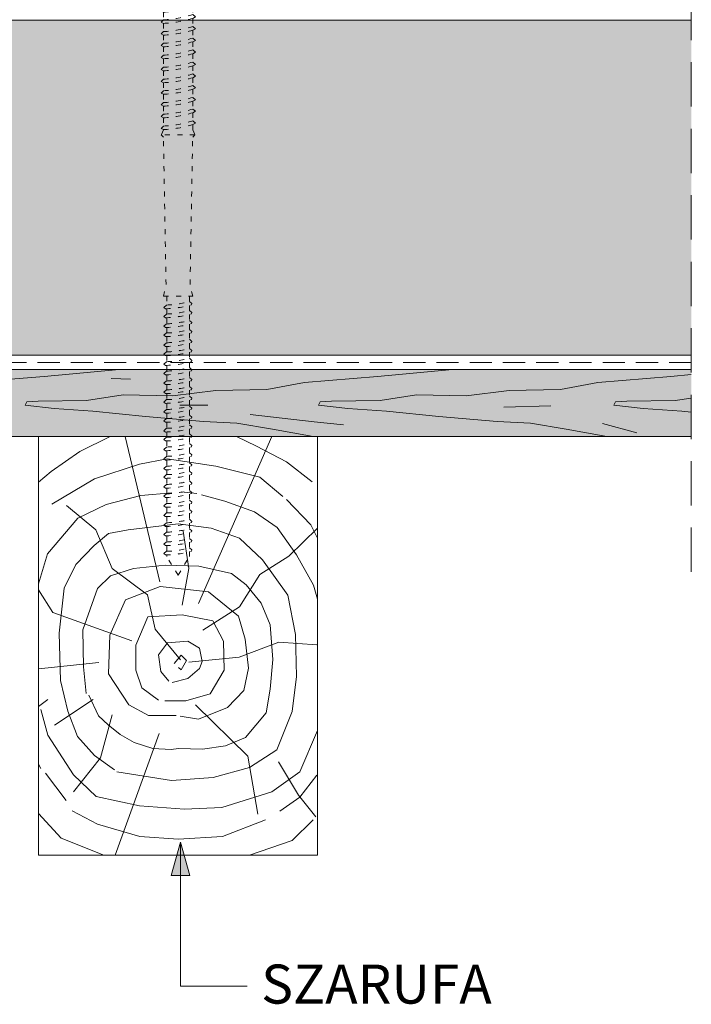
# Paper-space layout 'Elrendezés1' of a CAD drawing. Units: metres. Extents: x 3 to 284, y 7 to 197.
# Drawn here: x 191 to 215, y 79 to 115 of the extents above; entities that cross this region are included whole.
import ezdxf

# ---------------------------------------------------------------- set-up
doc = ezdxf.new("R2010")
doc.units = ezdxf.units.M
doc.header["$LTSCALE"] = 0.05
doc.linetypes.add('ACAD_ISO03W100', pattern=[30, 12, -18])
doc.linetypes.add('REJTETT2', pattern=[4.762499999999999, 3.175, -1.5875])
doc.layers.get('0').update_dxf_attribs({"linetype": 'CONTINUOUS'})
doc.styles.get("Standard").update_dxf_attribs({"font": 'romans.shx'})

# ---------------------------------------------------------------- blocks, each defined once
blk = doc.blocks.new('CSAVAR00')
at = {"linetype": 'ACAD_ISO03W100', "lineweight": 9, "ltscale": 0.3}
for p, q in [((62.91518504492058, 123.0493114036014), (64.78451656205522, 123.0493114036014)), ((62.91518504492058, 123.0493114036014), (62.91518504492058, 122.869595600426)), ((62.91518504492052, 122.869595600426), (64.78451656205516, 122.869595600426)), ((63.32549735871754, 122.1037335560619), (62.92920685546869, 122.869595600426)), ((63.30342204595968, 122.730906602415), (63.34967911575359, 122.869595600426)), ((63.35701793485407, 122.7588941257477), (63.41942749150093, 122.869595600426)), ((63.54171448137271, 122.0695972301574), (63.35701793485407, 122.7588941257477)), ((63.41942749150093, 122.869595600426), (63.67862637622204, 122.2687767597121)), ((64.28027411547487, 122.869595600426), (64.0210752307537, 122.2687767597121)), ((64.15798712560303, 122.0695972301574), (64.34268367212167, 122.7588941257477)), ((64.34268367212167, 122.7588941257477), (64.28027411547487, 122.869595600426)), ((64.39627956101606, 122.730906602415), (64.35002249122215, 122.869595600426)), ((64.3742042482582, 122.1037335560619), (64.77049475150704, 122.869595600426)), ((64.78451656205516, 123.0493114036014), (64.78451656205516, 122.869595600426)), ((63.42158327595786, 122.0695972301574), (63.30342204595968, 122.730906602415)), ((64.27811833101788, 122.0695972301574), (64.39627956101606, 122.730906602415)), ((63.38599433802665, 122.2687767597121), (63.24009678988966, 122.2687767597121)), ((63.32549735871754, 122.1037335560619), (63.32549735871748, 121.3797136985149)), ((63.54171448137271, 122.0695972301574), (63.42158327595786, 122.0695972301574)), ((63.67862637622204, 122.2687767597121), (63.54171448137271, 122.0695972301574)), ((64.0210752307537, 122.2687767597121), (63.67862637622204, 122.2687767597121)), ((64.0210752307537, 122.2687767597121), (64.15798712560303, 122.0695972301574)), ((64.15798712560303, 122.0695972301574), (64.27811833101788, 122.0695972301574)), ((64.45960481708602, 122.2687767597121), (64.31370726894914, 122.2687767597121)), ((64.3742042482582, 122.1037335560619), (64.3742042482582, 121.5651419661386)), ((63.32549735871748, 121.3797136985149), (63.24238818456877, 121.2966045243662)), ((64.47533878595556, 121.4835314286227), (64.37420424825814, 121.5651419661386)), ((64.37420424825814, 121.4319007607116), (64.47533878595556, 121.4835314286227)), ((64.3742042482582, 121.4319007607116), (64.3742042482582, 121.1399304491786)), ((63.24238818456877, 121.2966045243662), (63.32549735871748, 121.2519948340795)), ((63.32549735871748, 121.2519948340795), (63.32549735871748, 120.9545021815548)), ((64.47533878595556, 121.0583199116626), (64.37420424825814, 121.1399304491785)), ((64.37420424825814, 121.0066892437516), (64.47533878595556, 121.0583199116626)), ((64.3742042482582, 121.0066892437516), (64.3742042482582, 120.7508442340223)), ((63.32549735871748, 120.9545021815548), (63.24238818456877, 120.8713930074061)), ((63.24238818456877, 120.8713930074061), (63.32549735871748, 120.8267833171195)), ((63.32549735871748, 120.8267833171195), (63.32549735871748, 120.5654159663985)), ((64.47533878595556, 120.6692336965063), (64.37420424825814, 120.7508442340223)), ((64.37420424825814, 120.6176030285953), (64.47533878595556, 120.6692336965063)), ((63.32549735871748, 120.5654159663985), (63.24238818456877, 120.4823067922498)), ((63.24238818456877, 120.4823067922498), (63.32549735871748, 120.4376971019632)), ((63.32549735871748, 120.4376971019632), (63.32549735871748, 120.1402044494385)), ((64.3742042482582, 120.6176030285953), (64.37420424825814, 120.3256327170622)), ((64.47533878595556, 120.2440221795462), (64.37420424825814, 120.3256327170622)), ((63.32549735871748, 120.1402044494385), (63.24238818456877, 120.0570952752897)), ((63.24238818456877, 120.0570952752897), (63.32549735871748, 120.0124855850031)), ((63.32549735871748, 120.0124855850031), (63.32549735871748, 119.7248809840921)), ((64.37420424825814, 120.1923915116352), (64.47533878595556, 120.2440221795462)), ((64.37420424825814, 120.1923915116352), (64.37420424825814, 119.9103092517158)), ((63.32549735871748, 119.7248809840921), (63.24238818456877, 119.6417718099434)), ((63.24238818456877, 119.6417718099434), (63.32549735871748, 119.5971621196567)), ((63.32549735871748, 119.5971621196567), (63.32549735871748, 119.299669467132)), ((64.47533878595556, 119.8286987141999), (64.37420424825814, 119.9103092517158)), ((64.37420424825814, 119.7770680462888), (64.47533878595556, 119.8286987141999)), ((64.37420424825814, 119.7770680462888), (64.37420424825814, 119.4850977347557)), ((63.32549735871748, 119.299669467132), (63.24238818456877, 119.2165602929833)), ((63.24238818456877, 119.2165602929833), (63.32549735871748, 119.1719506026967)), ((64.47533878595556, 119.4034871972398), (64.37420424825814, 119.4850977347557)), ((64.37420424825814, 119.3518565293288), (64.47533878595556, 119.4034871972398)), ((64.37420424825814, 119.3518565293288), (64.37420424825814, 119.0674512922115)), ((63.32549735871748, 118.8820230245878), (63.24238818456877, 118.7989138504391)), ((63.32549735871748, 119.1719506026967), (63.32549735871748, 118.8820230245878)), ((64.47533878595556, 118.9858407546956), (64.37420424825814, 119.0674512922115)), ((64.37420424825814, 118.9342100867846), (64.47533878595556, 118.9858407546956)), ((64.37420424825814, 118.9342100867846), (64.37420424825814, 118.6422397752515)), ((63.24238818456877, 118.7989138504391), (63.32549735871748, 118.7543041601525)), ((63.32549735871748, 118.7543041601525), (63.32549735871748, 118.4568115076277)), ((64.47533878595556, 118.5606292377356), (64.37420424825814, 118.6422397752515)), ((64.37420424825814, 118.5089985698245), (64.47533878595556, 118.5606292377356)), ((64.37420424825814, 118.5089985698245), (64.37420424825814, 118.2269163099051)), ((63.32549735871748, 118.4568115076277), (63.24238818456877, 118.373702333479)), ((63.24238818456877, 118.373702333479), (63.32549735871748, 118.3290926431924)), ((63.32549735871748, 118.3290926431924), (63.32549735871748, 118.0414880422814)), ((64.47533878595556, 118.1453057723892), (64.37420424825814, 118.2269163099051)), ((63.32549735871748, 118.0414880422814), (63.24238818456877, 117.9583788681327)), ((63.24238818456877, 117.9583788681327), (63.32549735871748, 117.913769177846)), ((63.32549735871748, 117.913769177846), (63.32549735871748, 117.6162765253213)), ((64.37420424825814, 118.0936751044781), (64.47533878595556, 118.1453057723892)), ((64.37420424825814, 118.0936751044781), (64.37420424825814, 117.8017047929451)), ((63.32549735871748, 117.6162765253213), (63.24238818456877, 117.5331673511726)), ((63.24238818456877, 117.5331673511726), (63.32549735871748, 117.488557660886)), ((63.32549735871748, 117.488557660886), (63.32549735871754, 117.2138911190551)), ((64.47533878595556, 117.7200942554291), (64.37420424825814, 117.8017047929451)), ((64.37420424825814, 117.6684635875181), (64.47533878595556, 117.7200942554291)), ((64.37420424825814, 117.6684635875181), (64.3742042482582, 117.3993193866789)), ((63.32549735871748, 117.2138911190551), (63.24238818456877, 117.1307819449064)), ((63.24238818456877, 117.1307819449064), (63.32549735871748, 117.0861722546198)), ((64.47533878595556, 117.3177088491629), (64.37420424825814, 117.3993193866789)), ((64.37420424825814, 117.2660781812519), (64.47533878595556, 117.3177088491629)), ((64.3742042482582, 117.2660781812519), (64.3742042482582, 116.9741078697188)), ((63.32549735871748, 116.7886796020951), (63.24238818456877, 116.7055704279464)), ((63.32549735871754, 117.0861722546198), (63.32549735871754, 116.7886796020951)), ((64.47533878595556, 116.8924973322029), (64.37420424825814, 116.9741078697188)), ((64.37420424825814, 116.8408666642918), (64.47533878595556, 116.8924973322029)), ((64.3742042482582, 116.8408666642918), (64.3742042482582, 116.5587844043725)), ((63.24238818456877, 116.7055704279464), (63.32549735871748, 116.6609607376597)), ((63.32549735871754, 116.6609607376597), (63.32549735871754, 116.3733561367487)), ((64.47533878595556, 116.4771738668565), (64.37420424825814, 116.5587844043724)), ((64.37420424825814, 116.4255431989455), (64.47533878595556, 116.4771738668565)), ((64.3742042482582, 116.4255431989455), (64.37420424825814, 116.1335728874124)), ((63.32549735871748, 116.3733561367487), (63.24238818456877, 116.2902469626)), ((63.24238818456877, 116.2902469626), (63.32549735871748, 116.2456372723134)), ((63.32549735871754, 116.2456372723134), (63.3254973587176, 115.9481446197886)), ((64.47533878595556, 116.0519623498965), (64.37420424825814, 116.1335728874124)), ((64.37420424825814, 116.0003316819854), (64.47533878595556, 116.0519623498965)), ((63.32549735871748, 115.9481446197886), (63.24238818456877, 115.8650354456399)), ((63.24238818456877, 115.8650354456399), (63.32549735871748, 115.8204257553533)), ((63.3254973587176, 115.8204257553533), (63.3254973587176, 115.5122369953842)), ((64.37420424825814, 116.0003316819854), (64.3742042482582, 115.6976652630079)), ((64.47533878595556, 115.616054725492), (64.37420424825814, 115.6976652630079)), ((63.32549735871748, 115.5122369953842), (63.24238818456877, 115.4291278212355)), ((63.24238818456877, 115.4291278212355), (63.32549735871748, 115.3845181309488)), ((63.3254973587176, 115.3845181309488), (63.3254973587176, 115.0870254784241)), ((64.37420424825814, 115.5644240575809), (64.47533878595556, 115.616054725492)), ((64.3742042482582, 115.5644240575809), (64.3742042482582, 115.2724537460479)), ((63.32549735871748, 115.0870254784241), (63.24238818456877, 115.0039163042754)), ((63.24238818456877, 115.0039163042754), (63.32549735871748, 114.9593066139888)), ((64.47533878595556, 115.1908432085319), (64.37420424825814, 115.2724537460478)), ((64.37420424825814, 115.1392125406209), (64.47533878595556, 115.1908432085319)), ((64.3742042482582, 115.1392125406209), (64.3742042482582, 114.8571302807015)), ((63.32549735871748, 114.6717020130777), (63.24238818456877, 114.588592838929)), ((63.3254973587176, 114.9593066139888), (63.3254973587176, 114.6717020130777)), ((64.47533878595556, 114.7755197431856), (64.37420424825814, 114.8571302807015)), ((64.37420424825814, 114.7238890752745), (64.47533878595556, 114.7755197431856)), ((64.3742042482582, 114.7238890752745), (64.3742042482582, 114.4319187637414)), ((63.24238818456877, 114.588592838929), (63.32549735871748, 114.5439831486424)), ((63.3254973587176, 114.5439831486424), (63.32549735871754, 114.2464904961177)), ((64.47533878595556, 114.3503082262255), (64.37420424825814, 114.4319187637414)), ((64.37420424825814, 114.2986775583144), (64.47533878595556, 114.3503082262255)), ((64.37420424825824, 114.2986775583145), (64.37420424825824, 114.016595298395)), ((63.32549735871748, 114.2464904961177), (63.24238818456877, 114.163381321969)), ((63.24238818456877, 114.163381321969), (63.32549735871748, 114.1187716316823)), ((63.32549735871764, 114.1187716316823), (63.32549735871758, 113.8311670307713)), ((64.4753387859556, 113.9349847608791), (64.37420424825818, 114.016595298395)), ((64.37420424825818, 113.883354092968), (64.4753387859556, 113.9349847608791)), ((63.32549735871753, 113.8311670307713), (63.24238818456881, 113.7480578566226)), ((63.24238818456881, 113.7480578566226), (63.32549735871753, 113.703448166336)), ((63.32549735871758, 113.703448166336), (63.32549735871753, 113.4059555138112)), ((64.37420424825824, 113.8833540929681), (64.37420424825824, 113.591383781435)), ((64.4753387859556, 113.509773243919), (64.37420424825818, 113.591383781435)), ((63.32549735871753, 113.4059555138112), (63.24238818456881, 113.3228463396625)), ((63.24238818456881, 113.3228463396625), (63.32549735871753, 113.2782366493759)), ((63.32549735871758, 113.2707557478065), (63.24637208752243, 113.0902208966634)), ((63.32549735871753, 113.2782366493759), (63.32549735871753, 113.2707557478065)), ((64.37420424825818, 113.458142576008), (64.4753387859556, 113.509773243919)), ((64.37420424825824, 113.458142576008), (64.37420424825824, 113.2707557478065)), ((64.37420424825824, 113.2707557478065), (64.45332951945339, 113.0902208966634)), ((64.45332951945339, 113.0902208966634), (63.24637208752243, 113.0902208966634)), ((63.24637208752243, 113.0902208966634), (63.32549735871758, 113.0110956254683)), ((63.42009813559984, 107.7365912428085), (63.32549735871758, 113.0110956254683)), ((64.27960347137598, 107.7365912428085), (64.37420424825824, 113.0110956254683)), ((64.45332951945339, 113.0902208966634), (64.37420424825824, 113.0110956254683)), ((63.32549735871758, 107.3092945256194), (63.42009813559984, 107.7365912428086)), ((64.37420424825824, 107.3092945256194), (64.27960347137598, 107.7365912428086)), ((63.32549735871764, 107.3092945256194), (64.37420424825824, 107.3092945256194)), ((63.44373051479589, 107.3092945256194), (63.44373051479589, 106.9973702216634)), ((64.25597109217993, 107.3092945256194), (64.25597109217993, 107.1210123842039)), ((63.44069933747066, 106.9972935909046), (63.34507960088278, 106.9122114748434)), ((63.34507960088278, 106.9122114748434), (63.40107234557119, 106.8646988219855)), ((64.25597109217993, 107.121012384204), (64.34717517271456, 107.0460980280842)), ((64.25597109217993, 106.9841831691805), (64.25597109217993, 106.7983330331419)), ((64.34717517271456, 107.0460980280842), (64.32701389713377, 107.0043251559602)), ((63.44069933747066, 106.6746142398425), (63.34507960088278, 106.5895321237814)), ((63.34507960088278, 106.5895321237814), (63.40107234557119, 106.5420194709234)), ((63.44373051479589, 106.8654882182784), (63.44373051479589, 106.6746908706014)), ((63.44373051479589, 106.5428088672164), (63.44373051479583, 106.3236969352579)), ((64.25597109217993, 106.7983330331419), (64.34717517271456, 106.7234186770222)), ((64.25597109217993, 106.6615038181185), (64.25597109217993, 106.4473390977985)), ((64.34717517271456, 106.7234186770222), (64.32701389713377, 106.6816458048982)), ((63.44069933747066, 106.3236203044991), (63.34507960088278, 106.2385381884379)), ((63.34507960088278, 106.2385381884379), (63.40107234557119, 106.19102553558)), ((63.44373051479583, 106.1918149318729), (63.44373051479583, 105.9969047120046)), ((64.25597109217993, 106.4473390977985), (64.34717517271456, 106.3724247416788)), ((64.25597109217993, 106.310509882775), (64.25597109217993, 106.1205468745451)), ((64.34717517271456, 106.3724247416788), (64.32701389713377, 106.3306518695548)), ((63.44069933747066, 105.9968280812457), (63.34507960088278, 105.9117459651846)), ((63.34507960088278, 105.9117459651846), (63.40107234557119, 105.8642333123266)), ((63.44373051479583, 105.8650227086195), (63.44373051479583, 105.6459107766611)), ((64.25597109217993, 106.1205468745451), (64.34717517271456, 106.0456325184254)), ((64.25597109217993, 105.9837176595216), (64.25597109217993, 105.7695529392017)), ((64.34717517271456, 106.0456325184254), (64.32701389713377, 106.0038596463014)), ((63.44069933747066, 105.6458341459023), (63.34507960088278, 105.5607520298411)), ((63.34507960088278, 105.5607520298411), (63.40107234557119, 105.5132393769832)), ((63.44373051479583, 105.5140287732761), (63.44373051479589, 105.3173821866134)), ((64.25597109217993, 105.7695529392017), (64.34717517271456, 105.694638583082)), ((64.25597109217993, 105.6327237241782), (64.25597109217993, 105.4410243491539)), ((64.34717517271456, 105.694638583082), (64.32701389713377, 105.6528657109579)), ((63.44069933747066, 105.3173055558546), (63.34507960088278, 105.2322234397934)), ((63.34507960088278, 105.2322234397934), (63.40107234557119, 105.1847107869355)), ((63.44373051479589, 105.1855001832284), (63.44373051479589, 104.96638825127)), ((64.25597109217993, 105.4410243491539), (64.34717517271456, 105.3661099930342)), ((64.25597109217993, 105.3041951341305), (64.25597109217993, 105.0900304138105)), ((64.34717517271456, 105.3661099930342), (64.32701389713377, 105.3243371209102)), ((63.44069933747066, 104.9663116205111), (63.34507960088278, 104.88122950445)), ((63.34507960088278, 104.88122950445), (63.40107234557119, 104.833716851592)), ((63.44373051479589, 104.834506247885), (63.44373051479589, 104.6299162230961)), ((64.25597109217993, 105.0900304138105), (64.34717517271456, 105.0151160576908)), ((64.25597109217993, 104.9532011987871), (64.25597109217993, 104.7535583856367)), ((64.25597109217993, 104.7535583856367), (64.34717517271456, 104.678644029517)), ((64.34717517271456, 105.0151160576908), (64.32701389713377, 104.9733431855668)), ((63.44069933747066, 104.6298395923373), (63.34507960088278, 104.5447574762762)), ((63.34507960088278, 104.5447574762762), (63.40107234557119, 104.4972448234182)), ((63.44373051479589, 104.4980342197112), (63.44373051479589, 104.2789222877527)), ((64.25597109217993, 104.6167291706133), (64.25597109217993, 104.4025644502933)), ((64.25597109217993, 104.4025644502933), (64.34717517271456, 104.3276500941736)), ((64.34717517271456, 104.678644029517), (64.32701389713377, 104.636871157393)), ((63.44069933747066, 104.2788456569939), (63.34507960088278, 104.1937635409327)), ((63.34507960088278, 104.1937635409327), (63.40107234557119, 104.1462508880748)), ((63.44373051479589, 104.1470402843677), (63.44373051479589, 103.9575312797894)), ((64.25597109217993, 104.2657352352698), (64.25597109217993, 104.0811734423299)), ((64.25597109217993, 104.0811734423299), (64.34717517271456, 104.0062590862102)), ((64.34717517271456, 104.3276500941736), (64.32701389713377, 104.2858772220495)), ((63.44069933747066, 103.9574546490305), (63.34507960088278, 103.8723725329694)), ((63.34507960088278, 103.8723725329694), (63.40107234557119, 103.8248598801114)), ((63.44373051479589, 103.8256492764044), (63.44373051479583, 103.6065373444459)), ((64.25597109217993, 103.9443442273065), (64.25597109217993, 103.7301795069865)), ((64.25597109217993, 103.7301795069865), (64.34717517271456, 103.6552651508667)), ((64.34717517271456, 104.0062590862102), (64.32701389713377, 103.9644862140862)), ((63.44069933747066, 103.6064607136871), (63.34507960088278, 103.5213785976259)), ((63.34507960088278, 103.5213785976259), (63.40107234557119, 103.473865944768)), ((63.44373051479594, 103.4746553410609), (63.44373051479594, 103.2555434091025)), ((64.25597109217993, 103.593350291963), (64.25597109217993, 103.379185571643)), ((64.25597109217993, 103.379185571643), (64.34717517271456, 103.3042712155233)), ((64.34717517271456, 103.6552651508667), (64.32701389713377, 103.6134922787427)), ((63.44069933747066, 103.2554667783436), (63.34507960088278, 103.1703846622825)), ((63.34507960088278, 103.1703846622825), (63.40107234557119, 103.1228720094245)), ((63.44373051479594, 103.1236614057175), (63.44373051479594, 102.9309194445529)), ((64.25597109217993, 103.2423563566196), (64.25597109217993, 103.0545616070934)), ((64.25597109217993, 103.0545616070935), (64.34717517271456, 102.9796472509738)), ((64.34717517271456, 103.3042712155233), (64.32701389713377, 103.2624983433993)), ((63.44069933747066, 102.9308428137941), (63.34507960088278, 102.8457606977329)), ((63.34507960088278, 102.8457606977329), (63.40107234557119, 102.798248044875)), ((63.44373051479594, 102.7990374411679), (63.44373051479594, 102.5799255092095)), ((64.25597109217993, 102.91773239207), (64.25597109217993, 102.70356767175)), ((64.25597109217993, 102.70356767175), (64.34717517271456, 102.6286533156303)), ((64.34717517271456, 102.9796472509738), (64.32701389713377, 102.9378743788497)), ((63.44069933747066, 102.5798488784507), (63.34507960088278, 102.4947667623895)), ((63.34507960088278, 102.4947667623895), (63.40107234557119, 102.4472541095315)), ((63.44373051479594, 102.4480435058245), (63.44373051479594, 102.2610741576617)), ((64.25597109217993, 102.5667384567266), (64.25597109217993, 102.3847163202022)), ((64.25597109217993, 102.3847163202022), (64.34717517271456, 102.3098019640825)), ((64.34717517271456, 102.6286533156303), (64.32701389713377, 102.5868804435063)), ((64.34717517271456, 102.3098019640825), (64.32701389713377, 102.2680290919585)), ((63.44069933747066, 102.2609975269029), (63.34507960088278, 102.1759154108417)), ((63.34507960088278, 102.1759154108417), (63.40107234557119, 102.1284027579837)), ((63.44373051479594, 102.1291921542767), (63.44373051479594, 101.9100802223183)), ((64.25597109217993, 102.2478871051788), (64.25597109217993, 102.0337223848588)), ((64.25597109217993, 102.0337223848588), (64.34717517271456, 101.9588080287391)), ((64.34717517271456, 101.9588080287391), (64.32701389713377, 101.9170351566151)), ((63.44069933747066, 101.9100035915594), (63.34507960088278, 101.8249214754983)), ((63.34507960088278, 101.8249214754983), (63.40107234557119, 101.7774088226403)), ((63.44373051479594, 101.7781982189333), (63.44373051479594, 101.5761302522479)), ((64.25597109217993, 101.8968931698354), (64.25597109217993, 101.6997724147885)), ((64.25597109217993, 101.6997724147884), (64.34717517271456, 101.6248580586687)), ((64.34717517271456, 101.6248580586687), (64.32701389713377, 101.5830851865447)), ((63.44069933747066, 101.5760536214891), (63.34507960088278, 101.4909715054279)), ((63.34507960088278, 101.4909715054279), (63.40107234557119, 101.4434588525699)), ((63.44373051479594, 101.4442482488629), (63.44373051479594, 101.2251363169045)), ((64.25597109217993, 101.562943199765), (64.25597109217993, 101.348778479445)), ((64.25597109217993, 101.348778479445), (64.34717517271456, 101.2738641233253)), ((64.34717517271456, 101.2738641233253), (64.32701389713377, 101.2320912512013)), ((63.44069933747066, 101.2250596861456), (63.34507960088278, 101.1399775700845)), ((63.34507960088278, 101.1399775700845), (63.40107234557119, 101.0924649172265)), ((63.44069933747066, 100.9208897264709), (63.34507960088278, 100.8358076104097)), ((63.44373051479594, 101.0932543135195), (63.44373051479594, 100.9209663572297)), ((64.25597109217993, 101.2119492644215), (64.25597109217993, 101.0446085197703)), ((64.25597109217993, 101.0446085197703), (64.34717517271456, 100.9696941636505)), ((64.25597109217993, 100.9077793047468), (64.25597109217999, 100.6936145844268)), ((64.34717517271456, 100.9696941636505), (64.32701389713377, 100.9279212915265)), ((63.34507960088278, 100.8358076104097), (63.40107234557119, 100.7882949575518)), ((63.44069933747066, 100.5698957911274), (63.34507960088278, 100.4848136750663)), ((63.44373051479594, 100.7890843538447), (63.44373051479594, 100.5699724218863)), ((64.25597109217993, 100.6936145844268), (64.34717517271456, 100.6187002283071)), ((64.25597109217993, 100.5567853694034), (64.25597109217993, 100.3581042306832)), ((64.34717517271456, 100.6187002283071), (64.32701389713377, 100.5769273561831)), ((63.34507960088278, 100.4848136750663), (63.40107234557119, 100.4373010222083)), ((63.44069933747066, 100.2343854373838), (63.34507960088278, 100.1493033213227)), ((63.44373051479594, 100.4380904185013), (63.44373051479594, 100.2344620681427)), ((64.25597109217993, 100.3581042306832), (64.34717517271456, 100.2831898745635)), ((64.25597109217993, 100.2212750156598), (64.25597109217993, 100.0071102953398)), ((64.34717517271456, 100.2831898745635), (64.32701389713377, 100.2414170024395)), ((63.34507960088278, 100.1493033213227), (63.40107234557119, 100.1017906684647)), ((63.44069933747066, 99.88339150204041), (63.34507960088278, 99.79830938597922)), ((63.44373051479594, 100.1025800647577), (63.44373051479594, 99.88346813279924)), ((64.25597109217993, 100.0071102953398), (64.34717517271456, 99.93219593922007)), ((64.25597109217993, 99.87028108031632), (64.25597109217993, 99.67159994159618)), ((64.34717517271456, 99.93219593922007), (64.32701389713377, 99.89042306709604)), ((63.34507960088278, 99.79830938597922), (63.40107234557119, 99.75079673312129)), ((63.44069933747066, 99.54788114829682), (63.34507960088278, 99.46279903223564)), ((63.34507960088278, 99.46279903223564), (63.40107234557119, 99.41528637937768)), ((63.44373051479594, 99.75158612941425), (63.44373051479594, 99.54795777905565)), ((64.25597109217993, 99.67159994159618), (64.34717517271456, 99.59668558547645)), ((64.25597109217993, 99.53477072657276), (64.25597109217993, 99.32060600625277)), ((64.34717517271456, 99.59668558547645), (64.32701389713377, 99.55491271335245)), ((63.44069933747066, 99.19688721295338), (63.34507960088278, 99.1118050968922)), ((63.34507960088278, 99.1118050968922), (63.40107234557119, 99.06429244403427)), ((63.44373051479594, 99.41607577567066), (63.44373051479594, 99.19696384371221)), ((64.25597109217993, 99.32060600625275), (64.34717517271456, 99.24569165013304)), ((64.25597109217993, 99.18377679122929), (64.25597109217993, 98.98509565250916)), ((64.34717517271456, 99.24569165013304), (64.32701389713377, 99.20391877800901)), ((63.44069933747066, 98.8613768592098), (63.34507960088278, 98.77629474314861)), ((63.34507960088278, 98.77629474314861), (63.40107234557119, 98.72878209029065)), ((63.44373051479594, 99.06508184032722), (63.44373051479594, 98.86145348996862)), ((64.25597109217993, 98.98509565250916), (64.34717517271456, 98.91018129638942)), ((64.25597109217993, 98.84826643748573), (64.25597109217993, 98.63410171716578)), ((64.34717517271456, 98.91018129638942), (64.32701389713377, 98.86840842426543)), ((63.44069933747066, 98.51038292386636), (63.34507960088278, 98.4253008078052)), ((63.34507960088278, 98.4253008078052), (63.40107234557119, 98.37778815494724)), ((63.44373051479594, 98.72957148658364), (63.44373051479594, 98.51045955462521)), ((64.25597109217993, 98.63410171716575), (64.34717517271456, 98.55918736104604)), ((64.25597109217993, 98.4972725021423), (64.25597109217993, 98.29859136342219)), ((64.34717517271456, 98.55918736104604), (64.32701389713377, 98.51741448892201)), ((63.44069933747066, 98.17487257012277), (63.34507960088278, 98.08979045406159)), ((63.34507960088278, 98.08979045406159), (63.40107234557119, 98.04227780120365)), ((63.44373051479594, 98.3785775512402), (63.44373051479594, 98.1749492008816)), ((64.25597109217993, 98.29859136342213), (64.34717517271456, 98.22367700730243)), ((64.25597109217993, 98.16176214839868), (64.25597109217993, 97.98682885626266)), ((64.34717517271456, 98.22367700730243), (64.32701389713377, 98.18190413517843)), ((63.44373051479594, 98.04306719749661), (63.44373051479594, 97.98682885626269)), ((63.84985080348791, 97.31687575541599), (63.44373051479594, 97.98682885626266)), ((63.84985080348791, 97.31687575541599), (64.25597109217993, 97.98682885626266))]:
    blk.add_line(p, q, dxfattribs=at)
for centre, radius, start, end in [((63.09824844401777, 125.7231851881078), 4.349412218925562, 272.994964458071, 287.0593904203889), ((63.09824844401777, 125.7231851881078), 4.476961609304674, 272.9095629147477, 286.5591389260246), ((63.09824844401777, 125.2979736711478), 4.349412218925562, 272.994964458071, 287.0593904203889), ((63.09824844401777, 125.2979736711478), 4.476961609304674, 272.9095629147477, 286.5591389260246), ((63.09824844401777, 124.9088874559914), 4.349412218925562, 272.994964458071, 287.0593904203889), ((63.09824844401777, 124.9088874559914), 4.476961609304674, 272.9095629147477, 286.5591389260246), ((63.09824844401777, 124.4836759390314), 4.349412218925562, 272.994964458071, 287.0593904203889), ((63.09824844401777, 124.4836759390314), 4.476961609304674, 272.9095629147477, 286.5591389260246), ((63.09824844401777, 124.068352473685), 4.349412218925562, 272.994964458071, 287.0593904203889), ((63.09824844401777, 124.068352473685), 4.476961609304674, 272.9095629147477, 286.5591389260246), ((63.09824844401777, 123.643140956725), 4.349412218925562, 272.994964458071, 287.0593904203889), ((63.09824844401777, 123.643140956725), 4.476961609304674, 272.9095629147477, 286.5591389260246), ((63.09824844401777, 123.2254945141808), 4.349412218925562, 272.994964458071, 287.0593904203889), ((63.09824844401777, 123.2254945141808), 4.476961609304674, 272.9095629147477, 286.5591389260246), ((63.09824844401777, 122.8002829972207), 4.349412218925562, 272.994964458071, 287.0593904203889), ((63.09824844401777, 122.8002829972207), 4.476961609304674, 272.9095629147477, 286.5591389260246), ((63.09824844401777, 122.3849595318743), 4.349412218925562, 272.994964458071, 287.0593904203889), ((63.09824844401777, 122.3849595318743), 4.476961609304674, 272.9095629147477, 286.5591389260246), ((63.09824844401777, 121.9597480149143), 4.349412218925562, 272.994964458071, 287.0593904203889), ((63.09824844401777, 121.9597480149143), 4.476961609304674, 272.9095629147477, 286.5591389260246), ((63.09824844401777, 121.5573626086481), 4.349412218925562, 272.994964458071, 287.0593904203889), ((63.09824844401777, 121.5573626086481), 4.476961609304674, 272.9095629147477, 286.5591389260246), ((63.09824844401777, 121.132151091688), 4.349412218925562, 272.994964458071, 287.0593904203889), ((63.09824844401777, 121.132151091688), 4.476961609304674, 272.9095629147477, 286.5591389260246), ((63.09824844401777, 120.7168276263417), 4.349412218925562, 272.994964458071, 287.0593904203889), ((63.09824844401777, 120.7168276263417), 4.476961609304674, 272.9095629147477, 286.5591389260246), ((63.09824844401777, 120.2916161093816), 4.349412218925562, 272.994964458071, 287.0593904203889), ((63.09824844401777, 120.2916161093816), 4.476961609304674, 272.9095629147477, 286.5591389260246), ((63.09824844401777, 119.8557084849772), 4.349412218925562, 272.994964458071, 287.0593904203889), ((63.09824844401777, 119.8557084849772), 4.476961609304674, 272.9095629147477, 286.5591389260246), ((63.09824844401777, 119.4304969680171), 4.349412218925562, 272.994964458071, 287.0593904203889), ((63.09824844401777, 119.4304969680171), 4.476961609304674, 272.9095629147477, 286.5591389260246), ((63.09824844401777, 119.0151735026707), 4.349412218925562, 272.994964458071, 287.0593904203889), ((63.09824844401777, 119.0151735026707), 4.476961609304674, 272.9095629147477, 286.5591389260246), ((63.09824844401777, 118.5899619857106), 4.349412218925562, 272.994964458071, 287.0593904203889), ((63.09824844401777, 118.5899619857106), 4.476961609304674, 272.9095629147477, 286.5591389260246), ((63.09824844401781, 118.1746385203643), 4.349412218925562, 272.994964458071, 287.0593904203889), ((63.09824844401781, 118.1746385203643), 4.476961609304674, 272.9095629147477, 286.5591389260246), ((63.09824844401781, 117.7494270034042), 4.349412218925562, 272.994964458071, 287.0593904203889), ((63.09824844401781, 117.7494270034042), 4.476961609304674, 272.9095629147477, 286.5591389260246), ((63.35915824870465, 110.2826904380649), 3.418248598201405, 270.7025706195881, 286.4479221274437), ((63.35915824870465, 110.2826904380649), 3.286408585749562, 271.4217464474353, 285.8360359487982), ((63.35915824870465, 109.9600110870029), 3.418248598201405, 270.7025706195881, 286.4479221274437), ((63.35915824870465, 109.9600110870029), 3.286408585749562, 271.4217464474353, 285.8360359487982), ((63.35915824870465, 109.6090171516595), 3.418248598201405, 270.7025706195881, 286.4479221274437), ((63.35915824870465, 109.6090171516595), 3.286408585749562, 271.4217464474353, 285.8360359487982), ((63.35915824870465, 109.2822249284061), 3.418248598201405, 270.7025706195881, 286.4479221274437), ((63.35915824870465, 109.2822249284061), 3.286408585749562, 271.4217464474353, 285.8360359487982), ((63.35915824870465, 108.9312309930627), 3.418248598201405, 270.7025706195881, 286.4479221274437), ((63.35915824870465, 108.9312309930627), 3.286408585749562, 271.4217464474353, 285.8360359487982), ((63.35915824870465, 108.602702403015), 3.418248598201405, 270.7025706195881, 286.4479221274437), ((63.35915824870465, 108.602702403015), 3.286408585749562, 271.4217464474353, 285.8360359487982), ((63.35915824870465, 108.2517084676715), 3.418248598201405, 270.7025706195881, 286.4479221274437), ((63.35915824870465, 108.2517084676715), 3.286408585749562, 271.4217464474353, 285.8360359487982), ((63.35915824870465, 107.9152364394977), 3.286408585749562, 271.4217464474353, 285.8360359487982), ((63.35915824870465, 107.9152364394977), 3.418248598201405, 270.7025706195881, 286.4479221274437), ((63.35915824870465, 107.5642425041543), 3.286408585749562, 271.4217464474353, 285.8360359487982), ((63.35915824870465, 107.5642425041543), 3.418248598201405, 270.7025706195881, 286.4479221274437), ((63.35915824870465, 107.2428514961909), 3.286408585749562, 271.4217464474353, 285.8360359487982), ((63.35915824870465, 107.2428514961909), 3.418248598201405, 270.7025706195881, 286.4479221274437), ((63.35915824870465, 106.8918575608475), 3.286408585749562, 271.4217464474353, 285.8360359487982), ((63.35915824870465, 106.8918575608475), 3.418248598201405, 270.7025706195881, 286.4479221274437), ((63.35915824870465, 106.540863625504), 3.286408585749562, 271.4217464474353, 285.8360359487982), ((63.35915824870465, 106.540863625504), 3.418248598201405, 270.7025706195881, 286.4479221274437), ((63.35915824870465, 106.2162396609544), 3.286408585749562, 271.4217464474353, 285.8360359487982), ((63.35915824870465, 106.2162396609544), 3.418248598201405, 270.7025706195881, 286.4479221274437), ((63.35915824870465, 105.865245725611), 3.286408585749562, 271.4217464474353, 285.8360359487982), ((63.35915824870465, 105.865245725611), 3.418248598201405, 270.7025706195881, 286.4479221274437), ((63.35915824870465, 105.5463943740633), 3.286408585749562, 271.4217464474353, 285.8360359487982), ((63.35915824870465, 105.5463943740633), 3.418248598201405, 270.7025706195881, 286.4479221274437), ((63.35915824870465, 105.1954004387198), 3.286408585749562, 271.4217464474353, 285.8360359487982), ((63.35915824870465, 105.1954004387198), 3.418248598201405, 270.7025706195881, 286.4479221274437), ((63.35915824870465, 104.8614504686494), 3.418248598201405, 270.7025706195881, 286.4479221274437), ((63.35915824870465, 104.8614504686494), 3.286408585749562, 271.4217464474353, 285.8360359487982), ((63.35915824870465, 104.510456533306), 3.418248598201405, 270.7025706195881, 286.4479221274437), ((63.35915824870465, 104.510456533306), 3.286408585749562, 271.4217464474353, 285.8360359487982), ((63.35915824870465, 104.2062865736312), 3.418248598201405, 270.7025706195881, 286.4479221274437), ((63.35915824870465, 104.2062865736312), 3.286408585749562, 271.4217464474353, 285.8360359487982), ((63.35915824870465, 103.8552926382878), 3.418248598201405, 270.7025706195881, 286.4479221274437), ((63.35915824870465, 103.8552926382878), 3.286408585749562, 271.4217464474353, 285.8360359487982), ((63.35915824870465, 103.5197822845442), 3.418248598201405, 270.7025706195881, 286.4479221274437), ((63.35915824870465, 103.5197822845442), 3.286408585749562, 271.4217464474353, 285.8360359487982), ((63.35915824870465, 103.1687883492008), 3.418248598201405, 270.7025706195881, 286.4479221274437), ((63.35915824870465, 103.1687883492008), 3.286408585749562, 271.4217464474353, 285.8360359487982), ((63.35915824870465, 102.8332779954572), 3.418248598201405, 270.7025706195881, 286.4479221274437), ((63.35915824870465, 102.8332779954572), 3.286408585749562, 271.4217464474353, 285.8360359487982), ((63.35915824870465, 102.4822840601138), 3.418248598201405, 270.7025706195881, 286.4479221274437), ((63.35915824870465, 102.4822840601138), 3.286408585749562, 271.4217464474353, 285.8360359487982), ((63.35915824870465, 102.1467737063702), 3.418248598201405, 270.7025706195881, 286.4479221274437), ((63.35915824870465, 102.1467737063702), 3.286408585749562, 271.4217464474353, 285.8360359487982), ((63.35915824870465, 101.7957797710267), 3.418248598201405, 270.7025706195881, 286.4479221274437), ((63.35915824870465, 101.7957797710267), 3.286408585749562, 271.4217464474353, 285.8360359487982), ((63.35915824870465, 101.4602694172831), 3.418248598201405, 270.7025706195881, 286.4479221274437), ((63.35915824870465, 101.4602694172831), 3.286408585749562, 271.4217464474353, 285.8360359487982)]:
    blk.add_arc(centre, radius, start, end, dxfattribs=at)

psp = doc.layouts.new('Elrendezés1')

# ---------------------------------------------------------------- hatches: boundary and pattern name
at = {"linetype": 'Continuous', "lineweight": 9, "true_color": 0xffa34a}
psp.add_hatch(color=21, dxfattribs=at).paths.add_polyline_path([(214.696391658878, 114.6104695637826), (89.92896505566085, 114.6104695637826), (89.92896505566085, 102.6104695637826), (214.6963916588782, 102.6104695637826)])
at = {"linetype": 'Continuous', "lineweight": 9, "true_color": 0xaf865a}
h = psp.add_hatch(dxfattribs=at)
h.set_pattern_fill('HONEY', color=45, scale=0.14, style=0)
h.set_pattern_definition([(0, (-228.8121154581591, -20.3102119505732), (0.6667500000000001, 0.3849482), [0.4445, -0.889]), (120, (-228.8121154581591, -20.3102119505732), (-0.6667499203410928, 0.3849483379732747), [0.4444999999999999, -0.8889999999999998]), (59.99999999999999, (-228.8121154581591, -20.3102119505732), (7.965890725714076e-08, 0.7698965379732745), [-0.889, 0.4445])])
h.paths.add_polyline_path([(214.6963916588782, 114.6104695637826), (89.92896505566091, 114.6104695637826), (89.92896505566085, 102.6104695637826), (214.6963916588782, 102.6104695637826)])
at = {"linetype": 'Continuous', "lineweight": 9, "true_color": 0x946716}
psp.add_hatch(color=44, dxfattribs=at).paths.add_polyline_path([(214.696391658878, 102.1039553020057), (89.92896505566085, 102.1039553020057), (89.92896505566085, 99.70395530200574), (214.6963916588782, 99.70395530200572)])
at = {"linetype": 'Continuous', "lineweight": 9}
h = psp.add_hatch(color=256, dxfattribs=at)
h.paths.add_polyline_path([(196.4025789918476, 83.97605953542637), (196.4025789456139, 85.17137491611919), (196.0683936599018, 83.9760595225004)])
h.paths.add_polyline_path([(196.7367650273109, 83.9760595483524), (196.402579784548, 85.17137443176046), (196.4025789456139, 85.17137491611919), (196.4025789918476, 83.97605953542637)])

# ---------------------------------------------------------------- linework, layer by layer
at = {"linetype": 'REJTETT2', "lineweight": 9, "ltscale": 10}
psp.add_line((214.6963916588781, 134.5372454650798), (214.6963916588781, 94.57238339227905), dxfattribs=at)
at = {"linetype": 'Continuous', "lineweight": 18}
for p, q in [((89.92896505566085, 114.6104695637826), (214.6963916588782, 114.6104695637826)), ((89.92896505566085, 102.6104695637826), (214.6963916588782, 102.6104695637826)), ((89.92896505566085, 102.1039553020057), (214.6963916588782, 102.1039553020057)), ((89.92896505566085, 99.70395530200572), (214.6963916588782, 99.70395530200572)), ((191.3126783572695, 84.70395530200572), (191.3126783572695, 99.70395530200571)), ((201.3126783572695, 84.70395530200572), (201.3126783572695, 99.70395530200571)), ((191.3126783572695, 84.70395530200572), (201.3126783572695, 84.70395530200571))]:
    psp.add_line(p, q, dxfattribs=at)
at = {"linetype": 'REJTETT2', "lineweight": 18, "ltscale": 5}
psp.add_line((214.6963916588781, 102.357212432894), (89.9289650556608, 102.3572124328941), dxfattribs=at)
at = {"linetype": 'Continuous', "lineweight": 9}
for p, q in [((191.5113206046089, 101.8507468283696), (194.207792914796, 102.1039553020057)), ((203.4515030338056, 101.8507468283696), (206.1479753439927, 102.1039553020057)), ((188.8951025781752, 101.6420123121442), (191.5113206046089, 101.8507468283696)), ((194.608173053044, 101.7565224858965), (193.911075071403, 101.7782929725199)), ((199.4955486217577, 101.3800475517211), (200.835285007372, 101.6420123121442)), ((200.835285007372, 101.6420123121442), (203.4515030338056, 101.8507468283696)), ((210.011446464588, 101.3800475517211), (211.3511828502023, 101.6420123121442)), ((211.3511828502023, 101.6420123121442), (213.967400876636, 101.8507468283696)), ((213.967400876636, 101.8507468283696), (214.6963916588782, 101.9192016916252)), ((196.1170848022984, 101.1617419127926), (197.6606933238963, 101.3509396130477)), ((197.6606933238963, 101.3509396130477), (199.4955486217577, 101.3800475517211)), ((206.6329826451287, 101.1617419127926), (208.1765911667266, 101.3509396130477)), ((208.1765911667266, 101.3509396130477), (210.011446464588, 101.3800475517211)), ((190.8309565217496, 100.8270078629893), (190.889204257266, 100.9434373884705)), ((190.889204257266, 100.9434373884705), (191.2969505539031, 100.9725453271437)), ((191.2969505539031, 100.9725453271437), (193.0298697837729, 100.9870987391773)), ((193.0298697837729, 100.9870987391773), (194.3404792646238, 101.190849851466)), ((194.3404792646238, 101.190849851466), (196.1170848022984, 101.1617419127926)), ((201.3468543645799, 100.8270078629893), (201.4051021000964, 100.9434373884705)), ((201.4051021000964, 100.9434373884705), (201.8128483967334, 100.9725453271437)), ((201.8128483967334, 100.9725453271437), (203.5457676266032, 100.9870987391773)), ((203.5457676266032, 100.9870987391773), (204.8563771074541, 101.190849851466)), ((204.8563771074541, 101.190849851466), (206.6329826451287, 101.1617419127926)), ((211.9207002917446, 100.8270078629893), (211.9789480272611, 100.9434373884705)), ((211.9789480272611, 100.9434373884705), (212.3866943238981, 100.9725453271437)), ((212.3866943238981, 100.9725453271437), (214.1196135537679, 100.9870987391773)), ((214.1196135537679, 100.9870987391773), (214.6963916588782, 101.0767663191674)), ((191.8794441064301, 100.7105794521146), (190.8309565217496, 100.8270078629893)), ((193.2628667998496, 100.608703338667), (191.8794441064301, 100.7105794521146)), ((195.1414084055158, 100.4195067530181), (193.2628667998496, 100.608703338667)), ((197.3747835781455, 100.8203547790935), (196.3727054826203, 100.8203547790935)), ((202.3953419492604, 100.7105794521146), (201.3468543645799, 100.8270078629893)), ((203.77876464268, 100.608703338667), (202.3953419492604, 100.7105794521146)), ((205.6573062483462, 100.4195067530181), (203.77876464268, 100.608703338667)), ((209.6611461340885, 100.7985831778641), (207.9837534830553, 100.7550410900114)), ((212.9691878764251, 100.7105794521146), (211.9207002917446, 100.8270078629893)), ((214.3526105698447, 100.608703338667), (212.9691878764251, 100.7105794521146)), ((214.6963916588782, 100.5740795602744), (214.3526105698447, 100.608703338667)), ((197.2259014834089, 100.237557336324), (195.1414084055158, 100.4195067530181)), ((198.4161362252211, 100.1798140519697), (197.2259014834089, 100.237557336324)), ((199.6988174060365, 99.96038711929026), (198.4161362252211, 100.1798140519697)), ((201.1870410757087, 100.2325293481426), (198.8996861722366, 100.4937852190769)), ((202.2326900728407, 100.1236724566017), (201.1870410757087, 100.2325293481426)), ((207.7417993262392, 100.237557336324), (205.6573062483462, 100.4195067530181)), ((208.9320340680515, 100.1798140519697), (207.7417993262392, 100.237557336324)), ((210.2147152488669, 99.96038711929026), (208.9320340680515, 100.1798140519697)), ((201.1490859018791, 99.70395530200572), (199.6988174060365, 99.96038711929026)), ((211.6649837447094, 99.70395530200572), (210.2147152488669, 99.96038711929026)), ((212.7401450411493, 99.83912912012255), (211.5142700307042, 100.1666427515178)), ((193.8778579737939, 99.70395530200571), (192.7897632838958, 99.16994209789613)), ((194.4230291355578, 99.70395530200571), (195.6533520906157, 94.49741455553175)), ((197.0454771159968, 93.71481185764588), (199.6768954026111, 99.70395530200572)), ((199.1178141540833, 99.35511182016108), (198.407017609579, 99.70395530200571)), ((192.7897632838958, 99.16994209789613), (191.7635928312529, 98.44350451229735)), ((200.200994500388, 98.7996009724805), (199.1178141540833, 99.35511182016108)), ((195.925284535486, 98.89930858645056), (194.9276182663468, 98.7141380237428)), ((197.6640733156125, 98.64291889979478), (195.925284535486, 98.89930858645056)), ((201.1131466923618, 98.07316422732453), (200.200994500388, 98.7996009724805)), ((191.7635928312529, 98.44350451229735), (191.3126783572695, 98.06470139162003)), ((194.9276182663468, 98.7141380237428), (193.3171006019688, 98.18711482564146)), ((199.238157348192, 98.24026022690242), (197.6640733156125, 98.64291889979478)), ((193.3171006019688, 98.18711482564146), (191.7920970147563, 97.2755083582204)), ((200.0671831520901, 97.554272313436), (199.238157348192, 98.24026022690242)), ((196.9860902198326, 97.65484138128915), (196.421574262112, 97.71871083284015)), ((193.7383419270998, 97.26578632772319), (194.9748176286075, 97.58760221989198)), ((194.9748176286075, 97.58760221989198), (196.087645555896, 97.68662311706495)), ((197.1510147816337, 97.61235811873294), (197.9918188300505, 97.38956177464158)), ((197.9918188300505, 97.38956177464158), (199.0534371487781, 97.00061894739784)), ((200.1965835206447, 97.43935013686084), (201.0713581580594, 96.53865094040705)), ((193.3694134399371, 96.35401645519946), (192.311492840909, 97.23562190580597)), ((192.724432083141, 96.77068454004964), (193.7383419270998, 97.26578632772319)), ((199.0534371487781, 97.00061894739784), (199.8607243203087, 96.44329418608177)), ((191.6323783206101, 95.50282366004618), (192.724432083141, 96.77068454004964)), ((193.9465454495245, 94.97725390401163), (193.3694134399371, 96.35401645519946)), ((193.8255968202222, 96.23316584690153), (194.5236305233763, 96.3641832374154)), ((194.5236305233763, 96.3641832374154), (196.3155512036659, 96.57706777830325)), ((196.3155512036659, 96.57706777830325), (197.4941932358265, 96.41975382211044)), ((196.6949381971531, 94.96900958260468), (196.4924023348711, 96.31450280282056)), ((197.4941932358265, 96.41975382211044), (198.5156828609868, 96.06579573430761)), ((199.8607243203087, 96.44329418608177), (200.5566615606017, 95.46797517923105)), ((200.2791509622495, 95.4103728570071), (201.3126783572695, 96.42033585013802)), ((201.0713581580594, 96.53865094040705), (201.3126783572695, 96.05551154633736)), ((193.3020715428565, 95.79644480944253), (193.8255968202222, 96.23316584690153)), ((198.5156828609868, 96.06579573430761), (199.3407321474537, 95.27922190605793)), ((192.6476649461495, 95.11952544755727), (193.3020715428565, 95.79644480944253)), ((191.3126783572695, 94.42081662660622), (191.6323783206101, 95.50282366004618)), ((199.2383217732966, 94.76427627554787), (200.2791509622495, 95.4103728570071)), ((199.3407321474537, 95.27922190605793), (200.2443579775348, 94.0207035110395)), ((200.5566615606017, 95.46797517923105), (201.1690858422953, 94.3811912201169)), ((192.2332074349017, 94.26791713105021), (192.6476649461495, 95.11952544755727)), ((193.8973132639156, 94.70842103174337), (194.7203803658342, 94.9686048540132)), ((195.2162087975404, 94.02979911158369), (193.9465454495245, 94.97725390401163)), ((194.7203803658342, 94.9686048540132), (195.8466815701807, 95.09869676514822)), ((195.8466815701807, 95.09869676514822), (197.0596220612612, 95.05533279476995)), ((196.4555775089602, 93.66038039158914), (196.6949381971531, 94.96900958260468)), ((197.0596220612612, 95.05533279476995), (198.2292429089748, 94.79514897250013)), ((193.4208012682479, 94.25309731912833), (193.8973132639156, 94.70842103174337)), ((198.2292429089748, 94.79514897250013), (198.7490745480091, 94.38318923026313)), ((198.5160753525738, 93.59762722349208), (199.2383217732966, 94.76427627554787)), ((191.8239897203509, 93.3913748351221), (191.3126783572695, 94.21301339296049)), ((192.0476636693992, 92.65629867284261), (192.2332074349017, 94.26791713105021)), ((192.9025790487884, 92.77158426300858), (193.4208012682479, 94.25309731912833)), ((194.4304923378182, 93.84744055015469), (195.6651906034218, 94.3321367657434)), ((195.6651906034218, 94.3321367657434), (197.4082947174432, 94.13825827950794)), ((198.7490745480091, 94.38318923026313), (199.290566008727, 93.73272832549313)), ((201.1690858422953, 94.3811912201169), (201.3126783572695, 93.87256948435456)), ((193.8736671763156, 92.5872303896243), (194.4304923378182, 93.84744055015469)), ((195.4932262305538, 92.80504047746936), (195.2162087975404, 94.02979911158369)), ((197.4082947174432, 94.13825827950794), (198.4735250471355, 93.26580509144847)), ((200.2443579775348, 94.0207035110395), (200.5193741796144, 92.6048711598282)), ((197.2028998566518, 92.759612391275), (198.5160753525738, 93.59762722349208)), ((199.290566008727, 93.73272832549313), (199.6154606130665, 92.95217550958833)), ((194.6570851454445, 92.38353183866602), (191.8239897203509, 93.3913748351221)), ((194.7936388865252, 92.22370856520652), (195.2294147449735, 93.24156994339509)), ((195.2294147449735, 93.24156994339509), (196.464113690805, 93.31427538755483)), ((196.464113690805, 93.31427538755483), (197.5535533369259, 93.09616175326616)), ((198.4735250471355, 93.26580509144847), (198.7156229730162, 92.44182085039998)), ((192.9196718193198, 91.45404834479169), (192.9025790487884, 92.77158426300858)), ((196.3935325477332, 91.69582511072443), (195.4932262305538, 92.80504047746936)), ((197.5535533369259, 93.09616175326616), (197.9409098822893, 92.36911675533545)), ((199.6154606130665, 92.95217550958833), (199.7020992195723, 91.71629898106832)), ((192.0965999558048, 90.96624246452555), (192.0476636693992, 92.65629867284261)), ((193.8252478632306, 91.20584583792257), (193.8736671763156, 92.5872303896243)), ((198.7156229730162, 92.44182085039998), (198.8366722760705, 91.39972432415803)), ((200.5193741796144, 92.6048711598282), (200.5586621113074, 91.11038115597293)), ((194.7936388865252, 91.32702022909368), (194.7936388865252, 92.22370856520652)), ((195.6121110479415, 91.88100867772133), (195.9377334962984, 92.3156197301237)), ((195.9377334962984, 92.3156197301237), (196.6580501100331, 92.36500741103734)), ((196.6580501100331, 92.36500741103734), (197.0823457596205, 92.11806900646891)), ((197.0823457596205, 92.11806900646891), (197.1711522529332, 91.64394699987818)), ((197.9409098822893, 92.36911675533545), (197.9651198789458, 91.32702022909368)), ((198.5052950983799, 91.79980393314204), (199.9243800615668, 92.33251040333826)), ((199.9243800615668, 92.33251040333826), (201.2843362011925, 92.24372644133743)), ((195.700916861026, 91.27847708184063), (195.6121110479415, 91.88100867772133)), ((196.1745494513427, 91.56492644059725), (196.4212334747608, 91.87113060190032)), ((196.4212334747608, 91.87113060190032), (196.6185805574497, 91.67357987824553)), ((196.7018751628439, 91.62223466004477), (198.5052950983799, 91.79980393314204)), ((199.7020992195723, 91.71629898106832), (199.6154606130665, 90.65387833406132)), ((191.3126783572695, 91.3757038077527), (193.4729019755591, 91.6089096457205)), ((193.0222311634205, 90.49584126278543), (192.9196718193198, 91.45404834479169)), ((196.4212334747608, 91.33774283857511), (196.3225602735304, 91.42664012458178)), ((196.6185805574497, 91.67357987824553), (196.4212334747608, 91.33774283857511)), ((197.0823457596205, 91.39700859530981), (196.6580501100331, 91.03153867727221)), ((197.1711522529332, 91.64394699987818), (197.0823457596205, 91.39700859530981)), ((198.8366722760705, 91.39972432415803), (198.6672036599312, 90.59997523116292)), ((194.5515409606444, 90.09104521661621), (193.8252478632306, 91.20584583792257)), ((195.0115268157493, 90.69691447428065), (194.7936388865252, 91.32702022909368)), ((195.9870697567995, 90.94264004217021), (195.700916861026, 91.27847708184063)), ((196.6580501100331, 91.03153867727221), (196.1054784145497, 90.89325236125657)), ((197.9651198789458, 91.32702022909368), (197.4567147107562, 90.47880218908719)), ((200.5586621113074, 91.11038115597293), (200.401509704307, 89.8518627609545)), ((192.365750551378, 89.86403294969799), (192.0965999558048, 90.96624246452555)), ((195.6167712903369, 90.26068855479852), (195.0115268157493, 90.69691447428065)), ((199.6154606130665, 90.65387833406132), (199.4638432217386, 89.80827888804143)), ((193.4641202313869, 89.69986828754807), (193.1175658053639, 90.4370571330746)), ((197.4567147107562, 90.47880218908719), (196.5851623136314, 90.23645340674537)), ((198.6672036599312, 90.59997523116292), (198.0861685017721, 89.99410597349848)), ((191.6505261248527, 90.28197592961104), (191.3126783572696, 90.02560043424218)), ((193.2718224815399, 90.28197592961104), (191.8854966211875, 89.36464238805067)), ((195.2536247416299, 89.70328824414528), (194.5515409606444, 90.09104521661621)), ((196.5851623136314, 90.23645340674537), (195.834659219561, 90.23645340674537)), ((196.9413283620521, 90.09154977826026), (198.8104821355499, 88.25016285142684)), ((198.0861685017721, 89.99410597349848), (197.0451481687362, 89.58211385297435)), ((191.6486670615822, 89.00300120248764), (191.3981295462403, 89.92258773320688)), ((192.7083065969018, 88.95777008420768), (192.365750551378, 89.86403294969799)), ((193.8106746574098, 89.37463783516299), (193.4641202313869, 89.69986828754807)), ((193.9523988119259, 89.7281655615636), (193.5384990876821, 88.18923366018166)), ((196.2462257615809, 89.70328824414528), (195.2536247416299, 89.70328824414528)), ((197.0451481687362, 89.58211385297435), (196.3914843810637, 89.67905309609208)), ((199.4638432217386, 89.80827888804143), (198.7274154065537, 88.91931412254772)), ((200.401509704307, 89.8518627609545), (199.8514773001479, 88.4753592360652)), ((194.2438676899385, 89.0277247230413), (193.8106746574098, 89.37463783516299)), ((192.5673034841225, 87.58182103748865), (191.6486670615822, 89.00300120248764)), ((193.3200132379988, 88.27195074059748), (192.7083065969018, 88.95777008420768)), ((195.6299957892167, 89.06282389718098), (194.0629997400455, 84.70395530200572)), ((194.7420395072895, 88.74585824103465), (194.2438676899385, 89.0277247230413)), ((198.7274154065537, 88.91931412254772), (198.0126467328244, 88.61576632989963)), ((201.3126783572695, 89.17217562502475), (200.6680114918395, 87.69328733884723)), ((195.4134892178801, 88.5290383891431), (194.7420395072895, 88.74585824103465)), ((196.0632784265592, 88.48567441876466), (195.4134892178801, 88.5290383891431)), ((196.3231942460764, 88.5290383891431), (196.0632784265592, 88.48567441876466)), ((197.1895803111338, 88.50735572940627), (196.3231942460764, 88.5290383891431)), ((198.0126467328244, 88.61576632989963), (197.1895803111338, 88.50735572940627)), ((193.5384990876821, 88.18923366018166), (192.5628786006337, 86.97584655039063)), ((194.0295931321352, 87.75758522106818), (193.3200132379988, 88.27195074059748)), ((198.8104821355499, 88.25016285142684), (199.1665114581319, 86.17117865591447)), ((199.8514773001479, 88.4753592360652), (198.8692756066807, 87.84609936400821)), ((191.3981295462403, 87.80475229111047), (191.3126783572695, 87.96108306206698)), ((198.8692756066807, 87.84609936400821), (197.5727690992127, 87.49214127620539)), ((199.9082396103104, 88.04226456678506), (200.6202982554742, 86.85427282700928)), ((191.5597762199909, 87.6363123459399), (192.3093555643645, 86.66526457482374)), ((193.3745906556532, 86.8015663716462), (192.5673034841225, 87.58182103748865)), ((195.0976212398121, 87.53147010252738), (194.123044222598, 87.69324281870203)), ((196.0798229332793, 87.37415614633474), (195.0976212398121, 87.53147010252738)), ((197.5727690992127, 87.49214127620539), (196.0798229332793, 87.37415614633474)), ((200.6680114918395, 87.69328733884723), (199.6658621106997, 86.96876380004088)), ((200.6712840690054, 86.77713290658303), (201.2827342641262, 87.5669175816578)), ((194.9334896929816, 86.46717151485652), (193.3745906556532, 86.8015663716462)), ((199.6658621106997, 86.96876380004088), (197.8842632108958, 86.41143903872481)), ((199.9612130502143, 86.28351782193513), (200.6712840690054, 86.77713290658303)), ((200.6202982554742, 86.85427282700928), (201.2433497400495, 86.0820790056122)), ((196.5480640360429, 86.35570656259333), (194.9334896929816, 86.46717151485652)), ((192.1264269202956, 85.31552724067427), (191.3126783572696, 86.19385116755771)), ((192.5173591024979, 86.29857470894586), (193.4253297852533, 85.8196542552293)), ((197.8842632108958, 86.41143903872481), (196.5480640360429, 86.35570656259333)), ((193.4253297852533, 85.8196542552293), (194.9386132387419, 85.37854364277035)), ((197.9021277498716, 85.37854364277035), (199.4406330776926, 85.97089277981723)), ((201.1556884725293, 85.97089277981723), (200.3990475091127, 85.22730511818241)), ((194.9386132387419, 85.37854364277035), (196.3131802000411, 85.27771823985933)), ((196.3131802000411, 85.27771823985933), (197.9021277498716, 85.37854364277035)), ((193.6562709119748, 84.70395530200574), (192.1264269202956, 85.31552724067427)), ((196.4025789456139, 85.17137491611919), (196.0683936599018, 83.9760595225004)), ((196.4025789456139, 85.17137491611919), (196.40257929969, 80.012978629863)), ((196.4025796491313, 85.17137491611919), (196.7367650273108, 83.9760595483524)), ((200.3990475091127, 85.22730511818241), (198.8689712439658, 84.70395530200571)), ((196.0683936599018, 83.9760595225004), (196.7367650273108, 83.9760595483524)), ((198.7930904809682, 80.012978629863), (196.4025790034011, 80.012978629863))]:
    psp.add_line(p, q, dxfattribs=at)

# ---------------------------------------------------------------- block references
at = {"color": 44, "linetype": 'Continuous', "lineweight": 9, "true_color": 0x946716}
psp.add_blockref('CSAVAR00', (132.4628275537816, -2.584922179686458), dxfattribs=at)

# ---------------------------------------------------------------- texts
at = {"linetype": 'Continuous', "lineweight": 15, "insert": (199.2911994121919, 80.78698357643978), "char_height": 1.4, "width": 26.0488, "attachment_point": 1}
psp.add_mtext('SZARUFA', dxfattribs=at)

doc.saveas('drawing.dxf')
